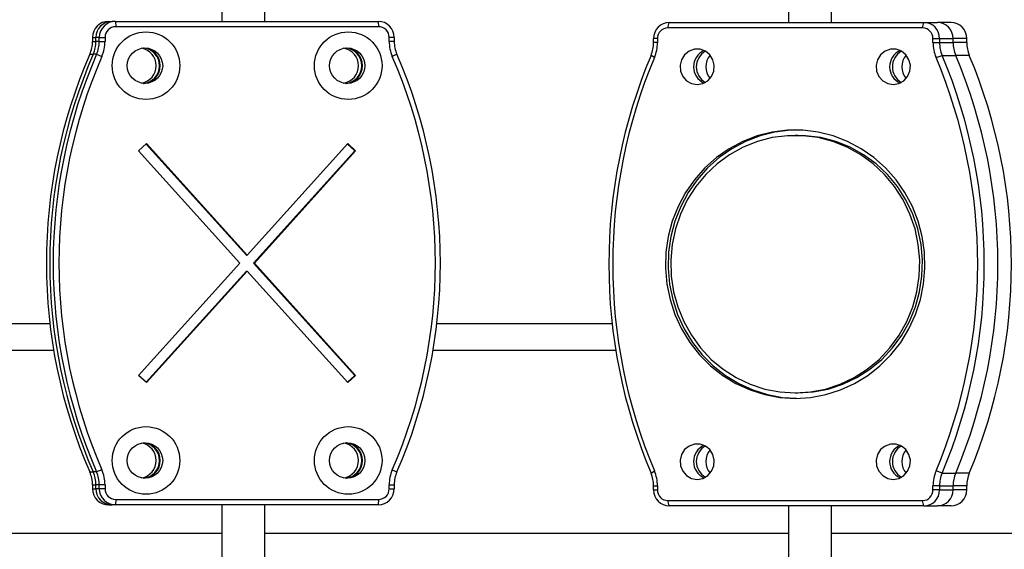
# Model space of a CAD drawing. Units: metres. Extents: x -5.9 to 8.7, y 0 to 15.3.
# Drawn here: x -2.7 to -2.6, y 10.3 to 10.4 of the extents above; entities that cross this region are included whole.
import ezdxf

# ---------------------------------------------------------------- set-up
doc = ezdxf.new("R2010")
doc.units = ezdxf.units.M
doc.layers.get('Defpoints').update_dxf_attribs({"color": 253})
doc.layers.add('DIASTASEIS', color=253, linetype='Continuous', lineweight=5)
doc.styles.get("Standard").update_dxf_attribs({"font": 'ARIALN.TTF'})
doc.dimstyles.new('STANDARD_ACAD', dxfattribs={"dimtxt": 0.18, "dimasz": 0.15, "dimexe": 0.18, "dimexo": 0.0625, "dimgap": 0.09, "dimtad": 0, "dimtih": 1, "dimtoh": 1, "dimzin": 0, "dimdsep": 46, "dimtxsty": 'Standard', "dimblk": 'OBLIQUE', "dimcen": 0.09, "dimadec": 0, "dimazin": 0, "dimtfac": 1, "dimtofl": 0, "dimtmove": 0, "dimatfit": 3, "dimfxl": 1, "dimtolj": 1, "dimtzin": 0, "dimarcsym": 0})

# ---------------------------------------------------------------- blocks, each defined once
blk = doc.blocks.new('_Oblique')
at = {"color": 0, "linetype": 'ByBlock', "lineweight": -2}
blk.add_line((-0.5, -0.5), (0.5, 0.5), dxfattribs=at)
blk = doc.blocks.new('*D43')
at = {"layer": 'Defpoints', "color": 0}
for p in [(-3.234934511083109, 12.84751935156241), (-0.9442559512101223, 12.84751935156241), (-3.234934511082683, 9.690880841604708)]:
    blk.add_point(p, dxfattribs=at)
at = {"layer": 'DIASTASEIS', "color": 0, "lineweight": -2}
for p, q in [((-3.172434511083109, 12.84751935156241), (-0.7642559512101224, 12.84751935156241)), ((-0.9442559512101223, 12.84751935156241), (-0.9442559512101224, 11.45110323437346)), ((-0.9442559512101225, 9.690880841604708), (-0.9442559512101224, 11.08729695879365)), ((-3.172434511082683, 9.690880841604708), (-0.7642559512101226, 9.690880841604708))]:
    blk.add_line(p, q, dxfattribs=at)
at = {"layer": 'DIASTASEIS', "color": 0, "linetype": 'ByBlock', "lineweight": -2, "xscale": 0.15, "yscale": 0.15, "zscale": 0.15}
for p, rotation in [((-0.9442559512101223, 12.84751935156241), 90), ((-0.9442559512101225, 9.690880841604708), 270)]:
    blk.add_blockref('_Oblique', p, dxfattribs=dict(at, rotation=rotation))
at = {"layer": 'DIASTASEIS', "color": 0, "insert": (-0.9442559512101224, 11.26920009658356), "char_height": 0.18, "attachment_point": 5}
blk.add_mtext('\\A1;\\A1;3.20', dxfattribs=at)
blk = doc.blocks.new('OPSHB_S113')
at = {"color": 8, "linetype": 'Continuous', "lineweight": 25}
for p, q in [((24.21351850386003, 21.63306816992889), (24.21351850386003, 21.72194690106443)), ((24.21351850386003, 21.52756816992922), (24.21351850386003, 21.62506816992908)), ((24.17951850386038, 21.59289450539217), (24.17951850386038, 21.55887377817561)), ((24.21351850386003, 21.4220681699291), (24.21351850386003, 21.51956816992896)), ((24.17951850386038, 21.48826256168212), (24.17951850386038, 21.4475589651808))]:
    blk.add_line(p, q, dxfattribs=at)
at = {"color": 7, "linetype": 'Continuous', "lineweight": 25}
for p, q in [((24.12218997460826, 21.6582026895573), (24.12146135423922, 21.6582026895573)), ((24.12146135423922, 21.6582026895573), (24.12146135423922, 21.65567554439957)), ((24.12218997460826, 21.6582026895573), (24.12218997460826, 21.65567554439957)), ((24.12458913858012, 21.658686986703), (24.12458913858012, 21.65615984154527)), ((24.20233356990087, 21.658686986703), (24.20233356990087, 21.65615984154527)), ((24.20473273387637, 21.6582026895573), (24.20473273387637, 21.65567554439957)), ((24.20546135424178, 21.6582026895573), (24.20473273387637, 21.6582026895573)), ((24.20546135424178, 21.6582026895573), (24.20546135424178, 21.65567554439957)), ((24.12146135423922, 21.6531483992423), (24.12146135423922, 21.65567554439957)), ((24.12218997460826, 21.65567554439957), (24.12146135423922, 21.65567554439957)), ((24.12218997460826, 21.6531483992423), (24.12218997460826, 21.65567554439957)), ((24.12458913858012, 21.65363269638755), (24.12458913858012, 21.65615984154527)), ((24.20233356990087, 21.65363269638755), (24.20233356990087, 21.65615984154527)), ((24.20473273387637, 21.6531483992423), (24.20473273387637, 21.65567554439957)), ((24.20546135424178, 21.65567554439957), (24.20473273387637, 21.65567554439957)), ((24.20546135424178, 21.6531483992423), (24.20546135424178, 21.65567554439957)), ((24.11846135424224, 21.65530006688795), (24.11846135424224, 21.65277292173022)), ((24.1249889992427, 21.65249315717318), (24.12458913858012, 21.65363269638755)), ((24.20233356990087, 21.65363269638755), (24.20193370923829, 21.65249315717318)), ((24.20846135424239, 21.65530006688795), (24.20846135424239, 21.65277292173022)), ((24.11846135424224, 21.65024577657249), (24.11846135424224, 21.65277292173022)), ((24.12146135423922, 21.65192814383653), (24.12146135423922, 21.6531483992423)), ((24.12146135423922, 21.6531483992423), (24.12218997460826, 21.6531483992423)), ((24.12218997460826, 21.65192814383653), (24.12146135423922, 21.65192814383653)), ((24.12218997460826, 21.65192814383653), (24.12218997460826, 21.6531483992423)), ((24.20473273387637, 21.6531483992423), (24.20473273387637, 21.65192814383653)), ((24.20473273387637, 21.6531483992423), (24.20546135424178, 21.6531483992423)), ((24.20546135424178, 21.65192814383653), (24.20473273387637, 21.65192814383653)), ((24.20546135424178, 21.6531483992423), (24.20546135424178, 21.65192814383653)), ((24.20846135424239, 21.65024577657249), (24.20846135424239, 21.65277292173022)), ((24.11946135424245, 21.64999306205681), (24.11846135424224, 21.65024577657249)), ((24.11846135424224, 21.60283627297002), (24.11846135424224, 21.65024577657249)), ((24.11946135424245, 21.64999306205681), (24.11946135424245, 21.60258355845434)), ((24.20846135424239, 21.65024577657249), (24.20746135424218, 21.64999306205681)), ((24.20746135424218, 21.60258355845434), (24.20746135424218, 21.64999306205681)), ((24.20846135424239, 21.65024577657249), (24.20846135424239, 21.60283627297002)), ((24.11846135424224, 21.63306816992889), (24.08509754912251, 21.63306816992889)), ((24.22670604486797, 21.63306816992889), (24.20846135424239, 21.63306816992889)), ((24.1394932797661, 21.62679373928739), (24.1394932797661, 21.62628831025557)), ((24.18742942871489, 21.62628831025557), (24.18742942871489, 21.62679373928739)), ((24.08509754912251, 21.62506816992908), (24.11846135424224, 21.62506816992908)), ((24.20846135424239, 21.62506816992908), (24.22670604486797, 21.62506816992908)), ((24.11946135424245, 21.60258355845434), (24.11846135424224, 21.60283627297002)), ((24.20846135424239, 21.60283627297002), (24.20746135424218, 21.60258355845434)), ((24.12146135423922, 21.60064847667462), (24.12218997460826, 21.60064847667462)), ((24.12146135423922, 21.60064847667462), (24.12146135423922, 21.59993365030067)), ((24.12218997460826, 21.60064847667462), (24.12218997460826, 21.59993365030067)), ((24.20473273387637, 21.60064847667462), (24.20546135424178, 21.60064847667462)), ((24.20473273387637, 21.59993365030067), (24.20473273387637, 21.60064847667462)), ((24.20546135424178, 21.59993365030067), (24.20546135424178, 21.60064847667462)), ((24.12218997460826, 21.59993365030067), (24.12146135423922, 21.59993365030067)), ((24.1249889992427, 21.60008346333842), (24.12458913858012, 21.59944935315542)), ((24.20233356990087, 21.59944935315542), (24.20193370923829, 21.60008346333842)), ((24.20546135424178, 21.59993365030067), (24.20473273387637, 21.59993365030067)), ((24.17451850385936, 21.55958756849776), (24.17451850385936, 21.59221296561071)), ((24.12125709040214, 21.55164752097306), (24.12125709040214, 21.55071301985953)), ((24.12125709040214, 21.55164752097306), (24.12198571076755, 21.55164752097306)), ((24.12198571076755, 21.55164752097306), (24.12198571076755, 21.55071301985953)), ((24.12438487474304, 21.55214705574116), (24.12478473540563, 21.55129581042246)), ((24.20172944540121, 21.55129581042246), (24.2021293060638, 21.55214705574116)), ((24.20452847003565, 21.55071301985953), (24.20452847003565, 21.55164752097306)), ((24.20452847003565, 21.55164752097306), (24.2052570904047, 21.55164752097306)), ((24.2052570904047, 21.55071301985953), (24.2052570904047, 21.55164752097306)), ((24.12198571076755, 21.55071301985953), (24.12125709040214, 21.55071301985953)), ((24.2052570904047, 21.55071301985953), (24.20452847003565, 21.55071301985953)), ((24.11825709040153, 21.54865357199895), (24.11925709040173, 21.54871705387694)), ((24.11825709040153, 21.49975240541943), (24.11825709040153, 21.54865357199895)), ((24.11925709040173, 21.54871705387694), (24.11925709040173, 21.49981588729742)), ((24.20725709040147, 21.49981588729742), (24.20725709040147, 21.54871705387694)), ((24.20725709040147, 21.54871705387694), (24.20825709040167, 21.54865357199895)), ((24.20825709040167, 21.54865357199895), (24.20825709040167, 21.49975240541943)), ((24.14102420941657, 21.54298963344144), (24.14236581259996, 21.54446991537469)), ((24.14108750042163, 21.54293250295376), (24.14236581259996, 21.54434295161826)), ((24.16325709040342, 21.52561211972142), (24.14236581259996, 21.54446991537469)), ((24.14236581259996, 21.54434295161826), (24.14236581259996, 21.54446991537469)), ((24.16325709040342, 21.52548515596544), (24.14236581259996, 21.54434295161826)), ((24.18414836820688, 21.54446991537469), (24.16325709040342, 21.52561211972142)), ((24.18414836820688, 21.54434295161826), (24.16325709040342, 21.52548515596544)), ((24.18414836820688, 21.54446991537469), (24.18548997139027, 21.54298963344144)), ((24.18414836820688, 21.54434295161826), (24.18414836820688, 21.54446991537469)), ((24.18414836820688, 21.54434295161826), (24.18542668038521, 21.54293250295376)), ((24.1617663366373, 21.52426647058718), (24.14102420941657, 21.54298963344144)), ((24.18548997139027, 21.54298963344144), (24.16474784416954, 21.52426647058718)), ((24.11825709040153, 21.52756816992922), (24.08638920377001, 21.52756816992922)), ((24.22541062658587, 21.52756816992922), (24.20825709040167, 21.52756816992922)), ((24.16325709040342, 21.52548515596544), (24.16325709040342, 21.52561211972142)), ((24.1617663366373, 21.52426647058718), (24.14102420941657, 21.50554330773292)), ((24.1617663366373, 21.5241395068312), (24.14108750042163, 21.50547347446462)), ((24.1617663366373, 21.5241395068312), (24.1617663366373, 21.52426647058718)), ((24.18548997139027, 21.50554330773292), (24.16474784416954, 21.52426647058718)), ((24.16474784416954, 21.5241395068312), (24.16474784416954, 21.52426647058718)), ((24.18542668038521, 21.50547347446462), (24.16474784416954, 21.5241395068312)), ((24.16325709040342, 21.52292082145249), (24.14236581259996, 21.50406302579967)), ((24.18414836820688, 21.50406302579967), (24.16325709040342, 21.52292082145249)), ((24.08638920377001, 21.51956816992896), (24.11825709040153, 21.51956816992896)), ((24.20825709040167, 21.51956816992896), (24.22541062658587, 21.51956816992896)), ((24.14236581259996, 21.50406302579967), (24.14102420941657, 21.50554330773292)), ((24.18548997139027, 21.50554330773292), (24.18414836820688, 21.50406302579967)), ((24.11825709040153, 21.49975240541943), (24.11925709040173, 21.49981588729742)), ((24.11825709040153, 21.49975240541943), (24.11825709040153, 21.4991175866391)), ((24.20725709040147, 21.49981588729742), (24.20825709040167, 21.49975240541943)), ((24.20825709040167, 21.49975240541943), (24.20825709040167, 21.4991175866391)), ((24.11825709040153, 21.49848276785923), (24.11825709040153, 21.4991175866391)), ((24.12125709040214, 21.49781992131437), (24.12198571076755, 21.49781992131437)), ((24.12125709040214, 21.49675845644487), (24.12125709040214, 21.49781992131437)), ((24.12198571076755, 21.49675845644487), (24.12198571076755, 21.49781992131437)), ((24.20452847003565, 21.49781992131437), (24.2052570904047, 21.49781992131437)), ((24.20452847003565, 21.49781992131437), (24.20452847003565, 21.49675845644487)), ((24.2052570904047, 21.49781992131437), (24.2052570904047, 21.49675845644487)), ((24.20825709040167, 21.49848276785923), (24.20825709040167, 21.4991175866391)), ((24.12198571076755, 21.49675845644487), (24.12125709040214, 21.49675845644487)), ((24.12125709040214, 21.49675845644487), (24.12125709040214, 21.49612363766499)), ((24.12198571076755, 21.49612363766499), (24.12125709040214, 21.49612363766499)), ((24.12125709040214, 21.49548881888467), (24.12125709040214, 21.49612363766499)), ((24.12198571076755, 21.49675845644487), (24.12198571076755, 21.49612363766499)), ((24.12198571076755, 21.49548881888467), (24.12198571076755, 21.49612363766499)), ((24.12438487474304, 21.49625892167677), (24.12478473540563, 21.4972371307519)), ((24.12438487474304, 21.49625892167677), (24.12438487474304, 21.4956241028969)), ((24.20172944540121, 21.4972371307519), (24.2021293060638, 21.49625892167722)), ((24.2021293060638, 21.49625892167722), (24.2021293060638, 21.4956241028969)), ((24.2052570904047, 21.49675845644487), (24.20452847003565, 21.49675845644487)), ((24.20452847003565, 21.49675845644487), (24.20452847003565, 21.49612363766499)), ((24.2052570904047, 21.49612363766499), (24.20452847003565, 21.49612363766499)), ((24.20452847003565, 21.49548881888467), (24.20452847003565, 21.49612363766499)), ((24.2052570904047, 21.49675845644487), (24.2052570904047, 21.49612363766499)), ((24.2052570904047, 21.49548881888467), (24.2052570904047, 21.49612363766499)), ((24.12125709040214, 21.49548881888467), (24.12198571076755, 21.49548881888467)), ((24.12438487474304, 21.49498928411703), (24.12438487474304, 21.4956241028969)), ((24.2021293060638, 21.49498928411703), (24.2021293060638, 21.4956241028969)), ((24.20452847003565, 21.49548881888467), (24.2052570904047, 21.49548881888467)), ((24.17451850385936, 21.44815970941426), (24.17451850385936, 21.48754877136042))]:
    blk.add_line(p, q, dxfattribs=at)
at = {"color": 7, "linetype": 'Continuous', "lineweight": 25, "flags": 128}
for points in [[(24.1884294287151, 21.62628831025557), (24.18825418019645, 21.62914551011198), (24.18773089475093, 21.63196260114518), (24.18686691815259, 21.63470003757237), (24.18567437874611, 21.63731939178723), (24.18417001716392, 21.63978389379753), (24.18237495134912, 21.64205894739752), (24.18031438009297, 21.64411261582171), (24.17801722929238, 21.64591607006713), (24.17551574591511, 21.64744399358932), (24.17284504530056, 21.64867493769151), (24.17004261823189, 21.64959162261647), (24.16714780464775, 21.65018118011739), (24.16420124137534, 21.65043533409943), (24.16124429171344, 21.65035051679769), (24.15831846474924, 21.64992791886078), (24.15546483267775, 21.64917347263798), (24.1527234542404, 21.64809776889996), (24.15013281238447, 21.6467159081696), (24.14772927403777, 21.64504728874243), (24.14554657961293, 21.64311533437757), (24.14361536935343, 21.64094716547942), (24.14196275321541, 21.6385732183864), (24.14061193031324, 21.6360268181117), (24.13958186323674, 21.63334371053423), (24.13888701187119, 21.63056156060219), (24.13853713040174, 21.62771942360285), (24.13853713040174, 21.62485719690875), (24.13888701187119, 21.62201505990896), (24.13958186323674, 21.61923290997692), (24.14061193031324, 21.61654980239945), (24.14196275321541, 21.61400340212521), (24.14361536935343, 21.61162945503219), (24.14554657961293, 21.60946128613358), (24.14772927403777, 21.60752933176872), (24.15013281238447, 21.60586071234155), (24.1527234542404, 21.60447885161119), (24.15546483267775, 21.60340314787362), (24.15831846474924, 21.60264870165037), (24.16124429171344, 21.60222610371392), (24.16420124137534, 21.60214128641172), (24.16714780464775, 21.60239544039376), (24.17004261823189, 21.60298499789468), (24.17284504530056, 21.60390168281964), (24.17551574591511, 21.60513262692183), (24.17801722929238, 21.60666055044402), (24.18031438009297, 21.60846400468944), (24.18237495134912, 21.61051767311409), (24.18417001716392, 21.61279272671408), (24.18567437874611, 21.61525722872437), (24.18686691815259, 21.61787658293878), (24.18773089475093, 21.62061401936643), (24.18825418019645, 21.62343111039962), (24.1884294287151, 21.62628831025557)], [(24.18742942871489, 21.62679373928739), (24.18724776292532, 21.62964353006618), (24.18670551942654, 21.6324501209221), (24.18581091807886, 21.63517096679806), (24.18457752012495, 21.63776482244401), (24.18302402262219, 21.64019236765324), (24.18117397500413, 21.64241680331378), (24.17905542211469, 21.64440440924881), (24.17670047904852, 21.64612505537906), (24.17414484434943, 21.64755265846242), (24.17142725882826, 21.64866557749127), (24.16858891831311, 21.64944694174818), (24.16567284915021, 21.64988490654713), (24.16272325598351, 21.64997283278825), (24.15978485163163, 21.64970938759933), (24.15690217931427, 21.64909856454068), (24.15411893739969, 21.64814962306781), (24.15147731700512, 21.64687694816593), (24.14901736239648, 21.64529983228857), (24.14677636398068, 21.64344218290597), (24.144788293011, 21.64133216008821), (24.14308328661303, 21.63900174963118), (24.14168719094909, 21.63648627818128), (24.14062116940426, 21.6338238777218), (24.13990138178218, 21.6310549075294), (24.13953873932354, 21.6282213423703), (24.1394932797661, 21.62679373928739)], [(24.18742942871489, 21.62628831025557), (24.18724776292532, 21.62913810103481), (24.18670551942654, 21.63194469189074), (24.18581091807886, 21.63466553776669), (24.18457752012495, 21.63725939341265), (24.18302402262219, 21.63968693862142), (24.18117397500413, 21.64191137428242), (24.17905542211469, 21.64389898021744), (24.17670047904852, 21.64561962634724), (24.17414484434943, 21.6470472294306), (24.17142725882826, 21.64816014845991), (24.16858891831311, 21.64894151271636), (24.16567284915021, 21.64937947751531), (24.16272325598351, 21.64946740375643), (24.15978485163163, 21.64920395856751), (24.15690217931427, 21.64859313550932), (24.15411893739969, 21.64764419403645), (24.15147731700512, 21.64637151913411), (24.14901736239648, 21.64479440325721), (24.14677636398068, 21.64293675387461), (24.144788293011, 21.64082673105685), (24.14308328661303, 21.63849632059936), (24.14168719094909, 21.63598084914946), (24.14062116940426, 21.63331844868998), (24.13990138178218, 21.63054947849804), (24.13953873932354, 21.62771591333893), (24.13953873932354, 21.62486070717222), (24.13990138178218, 21.62202714201356), (24.14062116940426, 21.61925817182117), (24.14168719094909, 21.61659577136169), (24.14308328661303, 21.61408029991179), (24.144788293011, 21.61174988945476), (24.14677636398068, 21.609639866637), (24.14901736239648, 21.60778221725394), (24.15147731700512, 21.60620510137704), (24.15411893739969, 21.60493242647516), (24.15690217931427, 21.60398348500229), (24.15978485163163, 21.60337266194364), (24.16272325598351, 21.60310921675472), (24.16567284915021, 21.60319714299584), (24.16858891831311, 21.60363510779479), (24.17142725882826, 21.6044164720517), (24.17414484434943, 21.60552939108055), (24.17670047904852, 21.60695699416391), (24.17905542211469, 21.60867764029371), (24.18117397500413, 21.61066524622919), (24.18302402262219, 21.61288968188973), (24.18457752012495, 21.6153172270985), (24.18581091807886, 21.61791108274491), (24.18670551942654, 21.62063192862087), (24.18724776292532, 21.62343851947679), (24.18742942871489, 21.62628831025557)], [(24.13001607704376, 21.64453449688261), (24.1298372739397, 21.64557122492641), (24.12932024072455, 21.64649560740071), (24.1285210059645, 21.6472074731202), (24.12752617915197, 21.64762968038912), (24.12644356520417, 21.64771647649803), (24.12539048214188, 21.64745845574242), (24.12448104785602, 21.64688357867425), (24.12381381366453, 21.64605414214446), (24.12346108474179, 21.64506002847037), (24.12346108474179, 21.6440089652944), (24.12381381366453, 21.64301485162076), (24.12448104785602, 21.64218541509052), (24.12539048214188, 21.6416105380228), (24.12644356520417, 21.64135251726674), (24.12752617915197, 21.64143931337611), (24.1285210059645, 21.64186152064457), (24.12932024072455, 21.64257338636452), (24.1298372739397, 21.64349776883836), (24.13001607704376, 21.64453449688261)], [(24.20350663143785, 21.64453449688261), (24.20332782833742, 21.64557122492641), (24.20281079511864, 21.64649560740071), (24.20201156036222, 21.6472074731202), (24.20101673354606, 21.64762968038912), (24.19993411959825, 21.64771647649803), (24.19888103653597, 21.64745845574242), (24.19797160225374, 21.64688357867425), (24.19730436805861, 21.64605414214446), (24.19695163913588, 21.64506002847037), (24.19695163913588, 21.6440089652944), (24.19730436805861, 21.64301485162076), (24.19797160225374, 21.64218541509052), (24.19888103653597, 21.6416105380228), (24.19993411959825, 21.64135251726674), (24.20101673354606, 21.64143931337611), (24.20201156036222, 21.64186152064457), (24.20281079511864, 21.64257338636452), (24.20332782833742, 21.64349776883836), (24.20350663143785, 21.64453449688261)], [(24.13849464597973, 21.62654102478945), (24.13853713040174, 21.62536262594011), (24.13888701187119, 21.62252048894032), (24.13958186323674, 21.61973833900873), (24.14061193031324, 21.61705523143127), (24.14196275321541, 21.61450883115657), (24.14361536935343, 21.61213488406355), (24.14554657961293, 21.6099667151654), (24.14772927403777, 21.60803476080054), (24.15013281238447, 21.60636614137337), (24.1527234542404, 21.60498428064301), (24.15546483267775, 21.60390857690498), (24.15831846474924, 21.60315413068219), (24.16124429171344, 21.60273153274528), (24.16420124137534, 21.60264671544354), (24.16714780464775, 21.60290086942513), (24.17004261823189, 21.60349042692604), (24.17284504530056, 21.60440711185146), (24.17551574591511, 21.60563805595319), (24.17801722929238, 21.60716597947584), (24.18031438009297, 21.60896943372126), (24.18237495134912, 21.61102310214545), (24.18417001716392, 21.61329815574544), (24.18567437874611, 21.61576265775574), (24.18686691815259, 21.61838201197014), (24.18773089475093, 21.62111944839779), (24.18825418019645, 21.62393653943099), (24.18842806250126, 21.62654102479308)], [(24.13001607704376, 21.60804212362899), (24.1298372739397, 21.60907885167279), (24.12932024072455, 21.61000323414709), (24.1285210059645, 21.61071509986658), (24.12752617915197, 21.61113730713549), (24.12644356520417, 21.61122410324441), (24.12539048214188, 21.6109660824888), (24.12448104785602, 21.61039120542063), (24.12381381366453, 21.60956176889084), (24.12346108474179, 21.60856765521675), (24.12346108474179, 21.60751659204078), (24.12381381366453, 21.60652247836714), (24.12448104785602, 21.6056930418369), (24.12539048214188, 21.60511816476873), (24.12644356520417, 21.60486014401312), (24.12752617915197, 21.60494694012249), (24.1285210059645, 21.60536914739095), (24.12932024072455, 21.6060810131109), (24.1298372739397, 21.60700539558474), (24.13001607704376, 21.60804212362899)], [(24.20350663143785, 21.60804212362899), (24.20332782833742, 21.60907885167279), (24.20281079511864, 21.61000323414709), (24.20201156036222, 21.61071509986658), (24.20101673354606, 21.61113730713549), (24.19993411959825, 21.61122410324441), (24.19888103653597, 21.6109660824888), (24.19797160225374, 21.61039120542063), (24.19730436805861, 21.60956176889084), (24.19695163913588, 21.60856765521675), (24.19695163913588, 21.60751659204078), (24.19730436805861, 21.60652247836714), (24.19797160225374, 21.6056930418369), (24.19888103653597, 21.60511816476873), (24.19993411959825, 21.60486014401312), (24.20101673354606, 21.60494694012249), (24.20201156036222, 21.60536914739095), (24.20281079511864, 21.6060810131109), (24.20332782833742, 21.60700539558474), (24.20350663143785, 21.60804212362899)]]:
    blk.add_lwpolyline(points, dxfattribs=at)
at = {"color": 7, "linetype": 'Continuous', "lineweight": 25}
for centre, radius in [((24.1265024680028, 21.54308483673339), 0.006290655086655486), ((24.19999302239688, 21.54308483673339), 0.006290655086655485), ((24.12650716909724, 21.54289491129265), 0.003295356183299744), ((24.19999772349132, 21.54289491129265), 0.003295356183302474), ((24.1265024680028, 21.5054442902653), 0.006290655086654575), ((24.19999302239688, 21.5054442902653), 0.006290655086655484), ((24.12650716909724, 21.50525436482457), 0.003295356183302472), ((24.19999772349132, 21.50525436482457), 0.003295356183304293)]:
    blk.add_circle(centre, radius, dxfattribs=at)
for centre, radius, start, end in [((24.1634613542405, 21.56637845985978), 0.1001594392864894, 67.16346330527138, 112.8365366947286), ((24.1634613542405, 21.5638513147025), 0.1001594392864834, 67.16346330527138, 112.8365366947286), ((24.1634613542405, 21.56132416954478), 0.1001594392864989, 67.16346330527138, 112.8365366947286), ((24.1634613542405, 21.56113416582883), 0.0991291450503155, 67.16346330527138, 112.8365366947286), ((24.12141345576987, 21.6552505615179), 0.002952516591984995, 89.0704538120355, 179.0392664557663), ((24.12219254054747, 21.66437474666708), 0.006172057642891232, 269.9761802148415, 292.8486413319059), ((24.20473016793352, 21.66437474666708), 0.006172057642905781, 247.1513586680941, 270.0238197851586), ((24.20550925271112, 21.6552505615179), 0.002952516591985699, 0.9607335442336951, 90.9295461879645), ((24.12141345576987, 21.65272341636017), 0.002952516591986785, 89.0704538120355, 179.0392664557663), ((24.12219254054747, 21.66184760150935), 0.00617205764289305, 269.9761802148415, 292.8486413319059), ((24.20473016793352, 21.66184760150935), 0.006172057642880318, 247.1513586680941, 270.0238197851586), ((24.20550925271112, 21.65272341636017), 0.002952516591986624, 0.9607335442336951, 90.9295461879645), ((24.12219254054747, 21.65932045635162), 0.006172057642873964, 269.9761802148415, 292.8486413319059), ((24.20473016793352, 21.65932045635162), 0.006172057642893959, 247.1513586680941, 270.0238197851586), ((24.12141345576987, 21.65019627120245), 0.002952516591986785, 89.0704538120355, 179.0392664557663), ((24.12142942192753, 21.64996005847678), 0.001968344394656957, 89.0704538120355, 179.0392664557663), ((24.1221929682028, 21.6591288771312), 0.007200733916750996, 269.9761802148415, 292.8486413319059), ((24.2047297402782, 21.6591288771312), 0.007200733916759521, 247.1513586680941, 270.0238197851586), ((24.20550925271112, 21.65019627120245), 0.002952516591990378, 0.9607335442336951, 90.9295461879645), ((24.20549328655346, 21.64996005847678), 0.001968344394656972, 0.9607335442336951, 90.9295461879645), ((24.12671607704345, 21.64951679710765), 0.003375975272569387, 229.8777813863725, 310.1222186136275), ((24.20020663143754, 21.64951679710902), 0.003375975274094682, 229.8777825612177, 310.1222174387822), ((24.12671607704345, 21.64719802551616), 0.003338313580606538, 204.7941857961498, 335.20581464601), ((24.12671607704345, 21.64771207487291), 0.003345730243287697, 209.7713904876813, 330.2286095123187), ((24.20020663143754, 21.64719802556573), 0.003338313623092325, 204.7942134930166, 335.205786365018), ((24.20020663143754, 21.64771207487291), 0.003345730243287342, 209.7713904876813, 330.2286095123187), ((24.12671607704345, 21.61121970161929), 0.003345730243288814, 209.7713904876813, 330.2286095123187), ((24.12671607704345, 21.61302442385539), 0.003375975274098266, 229.8777825612177, 310.1222174387822), ((24.20020663143754, 21.61121970161929), 0.003345730243289045, 209.7713904876813, 330.2286095123187), ((24.20020663143754, 21.61302442385767), 0.003375975276067788, 229.8777843821257, 310.1222156178743), ((24.12671607704345, 21.6107056522971), 0.003338313610293481, 204.7942051239496, 335.2057948760504), ((24.20020663143754, 21.61070565228209), 0.003338313597478392, 204.7941967548188, 335.2058033871467), ((24.12141345576987, 21.60288577834052), 0.002952516591985905, 180.9607335442337, 270.9295461879644), ((24.12142942192753, 21.60261656203437), 0.001968344394655299, 180.9607335442337, 270.9295461879644), ((24.20550925271112, 21.60288577834052), 0.002952516591985011, 269.0704538120355, 359.0392664557663), ((24.20549328655346, 21.60261656203437), 0.001968344394658967, 269.0704538120355, 359.0392664557663), ((24.1221929682028, 21.59344774338041), 0.007200733916743723, 67.15135866809409, 90.02381978515858), ((24.2047297402782, 21.59344774338041), 0.007200733916750089, 89.97618021484142, 112.8486413319059), ((24.12219254054747, 21.59376159319089), 0.006172057642917688, 67.15135866809409, 90.02381978515858), ((24.1634613542405, 21.69175787999819), 0.1001594392864799, 247.1634633052714, 292.8365366947286), ((24.1634613542405, 21.69144245468232), 0.09912914505032365, 247.1634633052714, 292.8365366947286), ((24.20473016793352, 21.59376159319089), 0.00617205764292215, 89.97618021484142, 112.8486413319059), ((24.16325709040342, 21.46284944061807), 0.09739154592136327, 66.47598766549653, 113.5240123345035), ((24.16325709040342, 21.46291675892979), 0.09638972373536418, 66.47598766549653, 113.5240123345035), ((24.12125406794024, 21.54865054342844), 0.002996979068621457, 89.94221706507184, 179.9421002600594), ((24.12198587268307, 21.5576578592192), 0.006010338248033997, 269.9984564956418, 293.5247973492405), ((24.1219858996696, 21.55772508114677), 0.007012061289398542, 269.9984564956418, 293.5247973492405), ((24.20452828113724, 21.55772508114677), 0.007012061289402154, 246.4752026507594, 270.0015435043582), ((24.20452830812377, 21.5576578592192), 0.006010338248062874, 246.4752026507594, 270.0015435043582), ((24.20526011286296, 21.54865054342844), 0.002996979068621905, 0.05789973994062918, 90.05778293492816), ((24.12125507542754, 21.54871503483008), 0.001997986045747328, 89.94221706507184, 179.9421002600594), ((24.2052591053793, 21.54871503483008), 0.001997986045748851, 0.05789973994062918, 90.05778293492816), ((24.12651181320638, 21.54244684084523), 0.003300316029840314, 3.949795282357851, 176.0502313339602), ((24.12651181320638, 21.54231974878275), 0.003300405287924743, 5.056319418800233, 174.9436805811998), ((24.20000236760046, 21.54244684097029), 0.003300315942631373, 3.948701514821929, 176.0512984851781), ((24.20000236760046, 21.54231974893554), 0.003300405181683659, 5.054987209111541, 174.9449842884707), ((24.12651181320638, 21.54168377126661), 0.003300947388740945, 10.6394759658117, 169.3605240341883), ((24.20000236760046, 21.54168377123386), 0.003300947413847023, 10.63976283602132, 169.3602432589207), ((24.12651181320638, 21.50480629450266), 0.003300315942628334, 3.948701488829498, 176.0512985111705), ((24.12651181320638, 21.50467920231466), 0.003300405287923328, 5.056319418800233, 174.9436805811998), ((24.12651181320638, 21.50404322479898), 0.003300947388739571, 10.63947594022862, 169.3605240597714), ((24.2000023676041, 21.50480629417842), 0.003300316168386574, 3.951528731267498, 176.0485318081762), ((24.2000023676041, 21.50467920200907), 0.003300405500401752, 5.058983793863176, 174.941073218558), ((24.20000236760046, 21.50404322479898), 0.003300947388739638, 10.6394759658117, 169.3605240341883), ((24.12125406794024, 21.49975543398949), 0.002996979068620993, 180.0578997399406, 270.0577829349281), ((24.12125507542754, 21.49981790634428), 0.00199798604574551, 180.0578997399406, 270.0577829349281), ((24.2052591053793, 21.49981790634428), 0.001997986045748239, 269.9422170650719, 359.9421002600593), ((24.20526011286296, 21.49975543398949), 0.002996979068619174, 269.9422170650719, 359.9421002600593), ((24.12125406794024, 21.49912061520962), 0.002996979068621457, 180.0578997399406, 270.0577829349281), ((24.12125406794024, 21.49848579642929), 0.002996979068620993, 180.0578997399406, 270.0577829349281), ((24.1219858996696, 21.49080786002759), 0.007012061289442156, 66.47520265075944, 90.00154350435821), ((24.20452828113724, 21.49080786002759), 0.007012061289391264, 89.99845649564179, 113.5247973492406), ((24.20526011286296, 21.49912061520962), 0.002996979068619174, 269.9422170650719, 359.9421002600593), ((24.20526011286296, 21.49848579642929), 0.002996979068619174, 269.9422170650719, 359.9421002600593), ((24.12198587268307, 21.49074811819918), 0.006010338248065602, 66.47520265075944, 90.00154350435821), ((24.12198587268307, 21.49011329941885), 0.006010338248071968, 66.47520265075944, 90.00154350435821), ((24.16325709040342, 21.58555653679986), 0.09739154592135706, 246.4759876654965, 293.5240123345034), ((24.16325709040342, 21.58561618224456), 0.09638972373536751, 246.4759876654965, 293.5240123345034), ((24.20452830812377, 21.49074811819918), 0.006010338248076516, 89.99845649564179, 113.5247973492406), ((24.20452830812377, 21.49011329941885), 0.006010338248058326, 89.99845649564179, 113.5247973492406), ((24.12198587268307, 21.48947848063898), 0.006010338248078335, 66.47520265075944, 90.00154350435821), ((24.16325709040342, 21.58492171801998), 0.09739154592135434, 246.4759876654965, 293.5240123345034), ((24.16325709040342, 21.58428689924011), 0.09739154592135889, 246.4759876654965, 293.5240123345034), ((24.20452830812377, 21.48947848063898), 0.006010338248085611, 89.99845649564179, 113.5247973492406)]:
    blk.add_arc(centre, radius, start, end, dxfattribs=at)

msp = doc.modelspace()

# ---------------------------------------------------------------- block references
at = {"rotation": 270}
msp.add_blockref('OPSHB_S113', (-24.22100268101163, 34.53566294033543), dxfattribs=at)

# ---------------------------------------------------------------- dimensions: what is measured, and where the dimension line sits
at = {"layer": 'DIASTASEIS'}
dim = msp.add_linear_dim(base=(-0.9442559512101223, 12.84751935156241), p1=(-3.234934511082683, 9.690880841604708), p2=(-3.234934511083109, 12.84751935156241), angle=90, text='\\A1;<>0', dimstyle='STANDARD_ACAD', override={"dimdec": 1, "dimtxsty": 'Standard', "dimtmove": 2}, dxfattribs=at)
dim.commit()
dim.dimension.update_dxf_attribs({"geometry": '*D43', "text_midpoint": (-0.9442559512101224, 11.26920009658356)})

doc.saveas('drawing.dxf')
